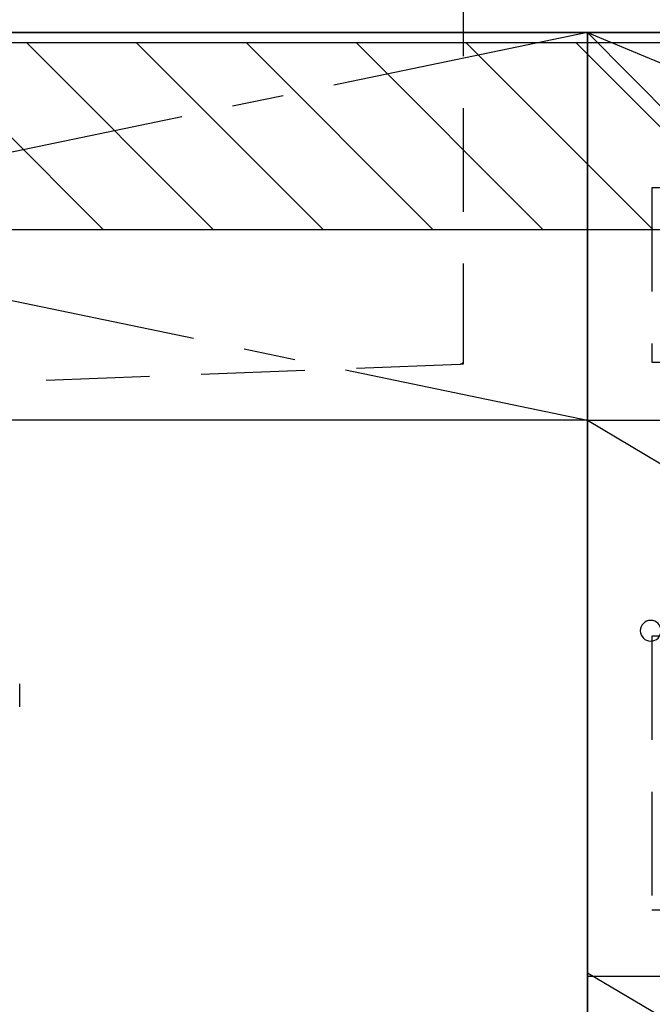
# Model space of a CAD drawing. Extents: x 27948 to 54421, y -33085 to -24215.
# Drawn here: x 43437 to 43742, y -30674 to -30199 of the extents above; entities that cross this region are included whole.
import ezdxf

# ---------------------------------------------------------------- set-up
doc = ezdxf.new("R2010")
doc.units = 0
doc.header["$LTSCALE"] = 50
doc.header["$MEASUREMENT"] = 0
for name, pattern in [('CENTER', [2, 1.25, -0.25, 0.25, -0.25]), ('DASHED', [0.75, 0.5, -0.25]), ('HIDDEN', [0.375, 0.25, -0.125])]:
    doc.linetypes.add(name, pattern=pattern)
doc.layers.get('DEFPOINTS').update_dxf_attribs({"color": 146, "linetype": 'CONTINUOUS'})
for name, color, linetype in [('120-キャビネット（外）', 7, 'CONTINUOUS'), ('121-キャビネット（中）', 253, 'HIDDEN'), ('122-扉', 6, 'CONTINUOUS'), ('123-扉向き', 231, 'CENTER'), ('126-甲板', 2, 'CONTINUOUS'), ('150-機器', 8, 'CONTINUOUS'), ('166-寸法B', 11, 'CONTINUOUS'), ('180-補助', 161, 'CONTINUOUS')]:
    doc.layers.add(name, color=color, linetype=linetype)

# ---------------------------------------------------------------- blocks, each defined once
blk = doc.blocks.new('F402_S')
at = {"layer": '150-機器', "color": 13, "linetype": 'DASHED', "ltscale": 0.5}
blk.add_line((-135.96, -364.84), (-135.96, -353.77), dxfattribs=at)
blk = doc.blocks.new('KHB700HL-10_S2')
at = {"layer": '150-機器', "color": 161, "linetype": 'HIDDEN', "ltscale": 4}
for p, q in [((-350, -1.5), (-350, -198.55)), ((-350, -198.55), (-350, -200)), ((-350, -200), (-348.55, -200.05)), ((-348.55, -200.05), (-91.95, -209.95))]:
    blk.add_line(p, q, dxfattribs=at)
blk.add_arc((-348.5, -198.55), 1.5, 180, 268.0585, dxfattribs=at)
blk = doc.blocks.new('3段引出しW450_S')
at = {"layer": '120-キャビネット（外）'}
h = blk.add_hatch(dxfattribs=at)
h.set_pattern_fill('ANSI31', color=6, style=0)
h.set_pattern_definition([(45, (-181115.5809, -4354.45541), (-0.08838834765, 0.08838834765), [])])
h.paths.add_polyline_path([(135, 690), (315, 690), (315, 682.5), (135, 682.5)])
edge = h.paths.add_edge_path()
edge.add_line((135, 682.5), (465.41, 682.5))
h = blk.add_hatch(dxfattribs=at)
h.set_pattern_fill('ANSI31', color=6, style=0)
h.set_pattern_definition([(45, (-181115.5809, -4541.4554), (-0.08838834765, 0.08838834765), [])])
h.paths.add_polyline_path([(135, 503), (315, 503), (315, 495.5), (135, 495.5)])
edge = h.paths.add_edge_path()
edge.add_line((135, 495.5), (465.41, 495.5))
at = {"layer": '120-キャビネット（外）', "color": 6}
for p, q in [((450, 533), (0, 533)), ((450, 265), (0, 265))]:
    blk.add_line(p, q, dxfattribs=at)
blk.add_lwpolyline([(450, 0), (0, 0), (0, 720), (450, 720)], close=True, dxfattribs=at)
at = {"layer": '120-キャビネット（外）', "color": 13, "ltscale": 4}
blk.add_circle((419.5, 431.5), 5, dxfattribs=at)
blk.add_circle((419.5, 431.5), 5, dxfattribs=at)
at = {"layer": '121-キャビネット（中）', "color": 13, "ltscale": 4}
for points in [[(31, 645), (419, 645), (419, 561), (31, 561)], [(31, 428.9), (419, 428.9), (419, 296.9), (31, 296.9)]]:
    blk.add_lwpolyline(points, close=True, dxfattribs=at)
at = {"layer": '123-扉向き', "ltscale": 2}
for p, q in [((450, 720), (0, 533)), ((450, 533), (0, 265)), ((450, 266.5), (0, 0))]:
    blk.add_line(p, q, dxfattribs=at)

msp = doc.modelspace()

# ---------------------------------------------------------------- hatches: boundary and pattern name
at = {"layer": '180-補助'}
h = msp.add_hatch(dxfattribs=at)
h.set_pattern_fill('ANSI31', color=13, scale=300, style=0)
h.set_pattern_definition([(135, (444768.08, -17296.833), (26.5165043, 26.5165043), [])])
h.paths.add_polyline_path([(44911, -30209.89), (42792, -30209.89), (42792, -30299.89), (44911, -30299.89)])

# ---------------------------------------------------------------- linework, layer by layer
at = {"layer": '120-キャビネット（外）', "color": 6}
msp.add_lwpolyline([(42811, -30204.89), (44161, -30204.89), (44161, -30924.89), (42811, -30924.89)], close=True, dxfattribs=at)
at = {"layer": '122-扉'}
msp.add_line((43711, -30391.89), (42811, -30391.89), dxfattribs=at)
at = {"layer": '123-扉向き', "ltscale": 2}
for p, q in [((42811, -30204.89), (43711, -30391.89)), ((43711, -30204.89), (42811, -30391.89))]:
    msp.add_line(p, q, dxfattribs=at)
at = {"layer": '126-甲板'}
msp.add_lwpolyline([(42789, -30164.89), (44908, -30164.89), (44908, -30204.89), (42789, -30204.89)], close=True, dxfattribs=at)
at = {"layer": '166-寸法B'}
msp.add_line((43711, -30924.89), (43711, -30204.89), dxfattribs=at)
at = {"layer": '180-補助', "color": 13}
msp.add_lwpolyline([(44911, -30209.89), (42792, -30209.89), (42792, -30299.89), (44911, -30299.89)], close=True, dxfattribs=at)
at = {"layer": 'DEFPOINTS'}
msp.add_line((43711, -30204.89), (44161, -30659.89), dxfattribs=at)

# ---------------------------------------------------------------- block references
at = {"layer": '120-キャビネット（外）', "xscale": -1}
msp.add_blockref('3段引出しW450_S', (44161, -30924.89), dxfattribs=at)
at = {"layer": '150-機器', "xscale": -1}
for name, p in [('F402_S', (43301.02, -30165.18)), ('KHB700HL-10_S2', (43301, -30164.89))]:
    msp.add_blockref(name, p, dxfattribs=at)

doc.saveas('drawing.dxf')
